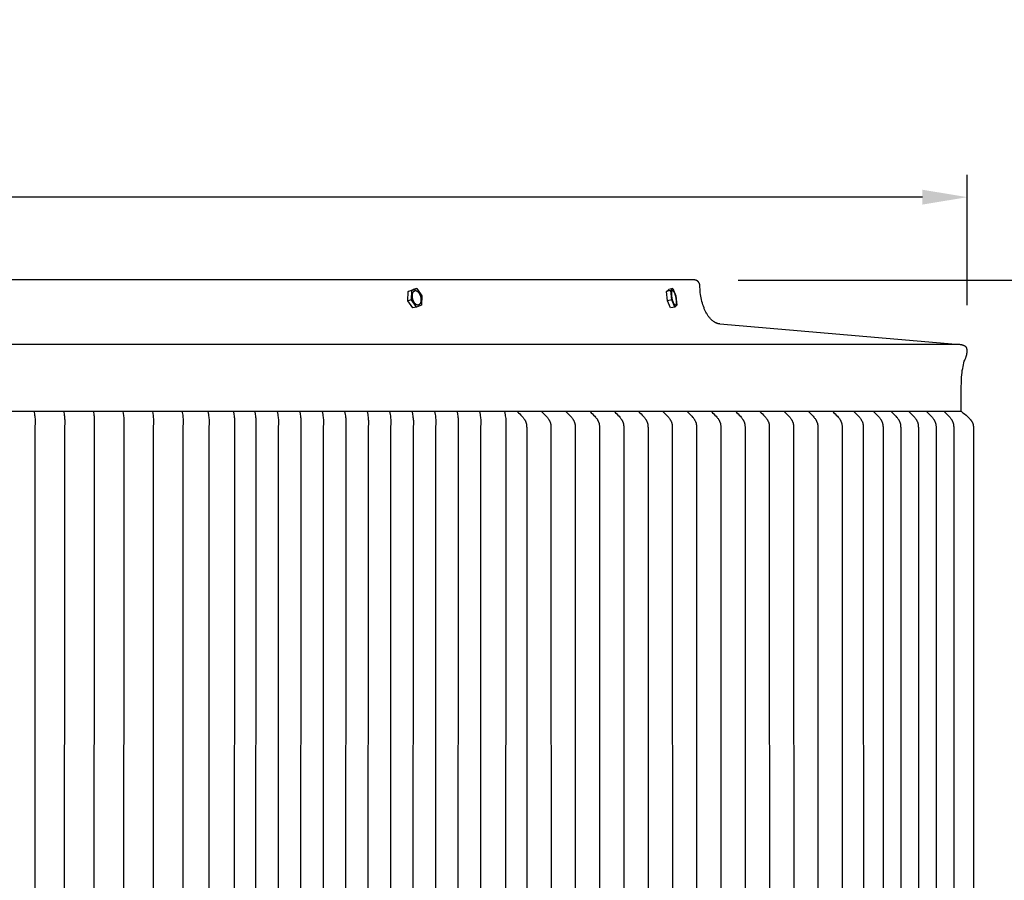
# Model space of a CAD drawing. Units: inches. Extents: x -26 to 139, y -6 to 25.
# Drawn here: x 116 to 127, y 15 to 25 of the extents above; entities that cross this region are included whole.
import ezdxf

# ---------------------------------------------------------------- set-up
doc = ezdxf.new("R2010")
doc.units = ezdxf.units.IN
doc.header["$MEASUREMENT"] = 0
doc.layers.add('Aura Vent', color=250, linetype='Continuous')
doc.layers.add('Dimension (ANSI)', color=5, linetype='Continuous')
doc.styles.add('Arial', font='arial.ttf')
doc.dimstyles.new('Dimensions', dxfattribs={"dimtxt": 0.15625, "dimasz": 0.125, "dimexe": 0.0625, "dimexo": 0.125, "dimgap": 0.09, "dimtad": 0, "dimtih": 1, "dimtoh": 1, "dimzin": 0, "dimdsep": 46, "dimlunit": 5, "dimtxsty": 'Arial', "dimcen": 0, "dimadec": 0, "dimazin": 0, "dimtfac": 1, "dimtofl": 0, "dimtmove": 0, "dimatfit": 3, "dimfxl": 1, "dimfrac": 2, "dimtolj": 1, "dimtzin": 0, "dimarcsym": 0})

# ---------------------------------------------------------------- blocks, each defined once
blk = doc.blocks.new('*D59')
at = {"layer": 'Defpoints', "color": 0, "transparency": 16777216}
for p in [(123.616, 22.065), (130.354, 22.065), (123.627, 4.067)]:
    blk.add_point(p, dxfattribs=at)
at = {"layer": 'Dimension (ANSI)', "color": 0, "lineweight": -2, "transparency": 16777216}
for p, q in [((124.116, 22.065), (130.604, 22.065)), ((130.354, 21.565), (130.354, 14.266)), ((130.354, 4.567), (130.354, 11.866)), ((124.127, 4.067), (130.604, 4.067))]:
    blk.add_line(p, q, dxfattribs=at)
at = {"layer": 'Dimension (ANSI)', "color": 0, "transparency": 16777216}
for points in [[(130.271, 21.565), (130.437, 21.565), (130.354, 22.065)], [(130.271, 4.567), (130.437, 4.567), (130.354, 4.067)]]:
    blk.add_solid(points, dxfattribs=at)
at = {"layer": 'Dimension (ANSI)', "color": 0, "transparency": 16777216, "insert": (130.354, 13.066), "char_height": 0.625, "attachment_point": 5, "style": 'Arial'}
blk.add_mtext('\\A1;Head Height\\P18"', dxfattribs=at)
blk = doc.blocks.new('*D61')
at = {"layer": 'Defpoints', "color": 0, "transparency": 16777216}
for p in [(123.616, 22.065), (136.156, 22.065), (127.669, 0.044)]:
    blk.add_point(p, dxfattribs=at)
at = {"layer": 'Dimension (ANSI)', "color": 0, "lineweight": -2, "transparency": 16777216}
for p, q in [((124.116, 22.065), (136.406, 22.065)), ((136.156, 21.565), (136.156, 12.255)), ((136.156, 0.544), (136.156, 9.854)), ((128.169, 0.044), (136.406, 0.044))]:
    blk.add_line(p, q, dxfattribs=at)
at = {"layer": 'Dimension (ANSI)', "color": 0, "transparency": 16777216}
for points in [[(136.073, 21.565), (136.239, 21.565), (136.156, 22.065)], [(136.073, 0.544), (136.239, 0.544), (136.156, 0.044)]]:
    blk.add_solid(points, dxfattribs=at)
at = {"layer": 'Dimension (ANSI)', "color": 0, "transparency": 16777216, "insert": (136.156, 11.055), "char_height": 0.625, "attachment_point": 5, "style": 'Arial'}
blk.add_mtext('\\A1;Overall Height\\P22"', dxfattribs=at)
blk = doc.blocks.new('*D55')
at = {"layer": 'Defpoints', "color": 0, "transparency": 16777216}
for p in [(126.668, 22.989), (78.585, 21.284), (126.668, 21.288)]:
    blk.add_point(p, dxfattribs=at)
at = {"layer": 'Dimension (ANSI)', "color": 0, "lineweight": -2, "transparency": 16777216}
for p, q in [((78.585, 21.784), (78.585, 23.239)), ((126.668, 21.788), (126.668, 23.239)), ((79.085, 22.989), (98.248, 22.989)), ((126.168, 22.989), (107.005, 22.989))]:
    blk.add_line(p, q, dxfattribs=at)
at = {"layer": 'Dimension (ANSI)', "color": 0, "transparency": 16777216}
for points in [[(79.085, 23.072), (79.085, 22.906), (78.585, 22.989)], [(126.168, 23.072), (126.168, 22.906), (126.668, 22.989)]]:
    blk.add_solid(points, dxfattribs=at)
at = {"layer": 'Dimension (ANSI)', "color": 0, "transparency": 16777216, "insert": (102.626, 22.989), "char_height": 0.625, "attachment_point": 5, "style": 'Arial'}
blk.add_mtext('\\A1;Head Diameter = 48"', dxfattribs=at)

msp = doc.modelspace()

# ---------------------------------------------------------------- linework, layer by layer
at = {"layer": 'Aura Vent'}
for points in [[(123.627, 22.067), (102.625, 22.067), (81.623, 22.067)], [(126.542, 21.348), (123.915, 21.576), (123.912, 21.577), (123.909, 21.577), (123.907, 21.577), (123.904, 21.578), (123.902, 21.578), (123.899, 21.579), (123.897, 21.58), (123.894, 21.58), (123.891, 21.581), (123.889, 21.582), (123.886, 21.583), (123.883, 21.583), (123.881, 21.584), (123.878, 21.585), (123.876, 21.587), (123.873, 21.588), (123.87, 21.589), (123.868, 21.59), (123.865, 21.591), (123.862, 21.593), (123.86, 21.594), (123.857, 21.596), (123.855, 21.597), (123.849, 21.6), (123.844, 21.604), (123.839, 21.608), (123.834, 21.612), (123.829, 21.616), (123.824, 21.62), (123.819, 21.625), (123.814, 21.63), (123.809, 21.635), (123.804, 21.641), (123.799, 21.646), (123.794, 21.652), (123.79, 21.658), (123.785, 21.665), (123.78, 21.671), (123.776, 21.678), (123.772, 21.685), (123.767, 21.692), (123.763, 21.699), (123.759, 21.707), (123.755, 21.715), (123.751, 21.723), (123.747, 21.731), (123.744, 21.739), (123.74, 21.747), (123.737, 21.756), (123.73, 21.774), (123.724, 21.792), (123.719, 21.81), (123.714, 21.829), (123.709, 21.848), (123.705, 21.868), (123.702, 21.887), (123.699, 21.907), (123.696, 21.927), (123.694, 21.947), (123.693, 21.966), (123.692, 21.986), (123.691, 22.005), (123.691, 22.007), (123.691, 22.008), (123.691, 22.01), (123.691, 22.011), (123.69, 22.013), (123.69, 22.014), (123.69, 22.016), (123.69, 22.017), (123.689, 22.019), (123.689, 22.02), (123.688, 22.022), (123.688, 22.023), (123.687, 22.025), (123.687, 22.026), (123.686, 22.028), (123.686, 22.029), (123.685, 22.03), (123.684, 22.032), (123.684, 22.033), (123.683, 22.035), (123.682, 22.036), (123.681, 22.037), (123.68, 22.039), (123.679, 22.04), (123.679, 22.041), (123.678, 22.042), (123.677, 22.044), (123.676, 22.045), (123.675, 22.046), (123.674, 22.047), (123.673, 22.048), (123.671, 22.049), (123.67, 22.05), (123.669, 22.051), (123.668, 22.052), (123.667, 22.053), (123.666, 22.054), (123.664, 22.055), (123.663, 22.056), (123.662, 22.057), (123.661, 22.058), (123.659, 22.058), (123.658, 22.059), (123.657, 22.06), (123.655, 22.061), (123.654, 22.061), (123.652, 22.062), (123.651, 22.063), (123.649, 22.063), (123.648, 22.064), (123.646, 22.064), (123.645, 22.065), (123.643, 22.065), (123.642, 22.066), (123.64, 22.066), (123.639, 22.066), (123.637, 22.066), (123.636, 22.067), (123.634, 22.067), (123.633, 22.067), (123.631, 22.067), (123.63, 22.067), (123.628, 22.067), (123.627, 22.067)], [(120.44, 21.836), (120.443, 21.939)], [(120.443, 21.939), (120.5, 21.961)], [(120.483, 21.948), (120.443, 21.939)], [(120.481, 21.845), (120.483, 21.948)], [(120.483, 21.948), (120.541, 21.971)], [(120.498, 21.842), (120.497, 21.846), (120.496, 21.849), (120.495, 21.853), (120.494, 21.857), (120.493, 21.86), (120.492, 21.864), (120.492, 21.868), (120.491, 21.872), (120.491, 21.876), (120.49, 21.88), (120.49, 21.884), (120.49, 21.888), (120.49, 21.892), (120.49, 21.896), (120.49, 21.9), (120.491, 21.902), (120.491, 21.904), (120.491, 21.906), (120.491, 21.908), (120.492, 21.909), (120.492, 21.911), (120.492, 21.913), (120.493, 21.915), (120.493, 21.916), (120.494, 21.918), (120.494, 21.919), (120.495, 21.921), (120.495, 21.922), (120.496, 21.924), (120.496, 21.925), (120.497, 21.927), (120.498, 21.928), (120.498, 21.929), (120.499, 21.931), (120.5, 21.932), (120.5, 21.933), (120.501, 21.934), (120.502, 21.935), (120.503, 21.936), (120.503, 21.937), (120.504, 21.938), (120.505, 21.939), (120.506, 21.94), (120.507, 21.941), (120.507, 21.941), (120.508, 21.942), (120.508, 21.942), (120.508, 21.942), (120.509, 21.943), (120.509, 21.943), (120.51, 21.943), (120.51, 21.944), (120.511, 21.944), (120.511, 21.944), (120.512, 21.944), (120.512, 21.945), (120.512, 21.945), (120.513, 21.945), (120.513, 21.945), (120.514, 21.946), (120.514, 21.946), (120.515, 21.946), (120.515, 21.946), (120.516, 21.947), (120.516, 21.947), (120.517, 21.947), (120.517, 21.947), (120.518, 21.947), (120.518, 21.947), (120.519, 21.948), (120.519, 21.948), (120.52, 21.948), (120.52, 21.948), (120.521, 21.948), (120.521, 21.948), (120.522, 21.948), (120.523, 21.948), (120.523, 21.948), (120.524, 21.948), (120.524, 21.948), (120.525, 21.948), (120.525, 21.948), (120.526, 21.948), (120.526, 21.948), (120.527, 21.948), (120.528, 21.948), (120.528, 21.948), (120.529, 21.948), (120.529, 21.948), (120.53, 21.948), (120.531, 21.948), (120.531, 21.948), (120.532, 21.947), (120.532, 21.947), (120.533, 21.947), (120.534, 21.947), (120.534, 21.947), (120.535, 21.947), (120.535, 21.946), (120.536, 21.946), (120.537, 21.946), (120.537, 21.946), (120.539, 21.945), (120.54, 21.944), (120.541, 21.944), (120.542, 21.943), (120.543, 21.942), (120.545, 21.942), (120.546, 21.941), (120.547, 21.94), (120.548, 21.939), (120.55, 21.938), (120.551, 21.937), (120.552, 21.936), (120.553, 21.934), (120.554, 21.933), (120.555, 21.932), (120.557, 21.931), (120.558, 21.93), (120.559, 21.928), (120.56, 21.927), (120.561, 21.925), (120.562, 21.924), (120.563, 21.922), (120.564, 21.921), (120.565, 21.919), (120.567, 21.916), (120.569, 21.913), (120.571, 21.91), (120.572, 21.907), (120.574, 21.903), (120.575, 21.9), (120.577, 21.897), (120.578, 21.893), (120.579, 21.89), (120.58, 21.886), (120.581, 21.883), (120.582, 21.879), (120.583, 21.875), (120.584, 21.871), (120.584, 21.867), (120.585, 21.863), (120.585, 21.859), (120.586, 21.855), (120.586, 21.851), (120.586, 21.847), (120.586, 21.843), (120.586, 21.839), (120.586, 21.835), (120.585, 21.833), (120.585, 21.832), (120.585, 21.83), (120.585, 21.828), (120.584, 21.826), (120.584, 21.824), (120.584, 21.823), (120.583, 21.821), (120.583, 21.819), (120.582, 21.818), (120.582, 21.816), (120.581, 21.814), (120.581, 21.813), (120.58, 21.811), (120.58, 21.81), (120.579, 21.809), (120.578, 21.807), (120.578, 21.806), (120.577, 21.805), (120.576, 21.804), (120.576, 21.802), (120.575, 21.801), (120.574, 21.8), (120.573, 21.799), (120.572, 21.798), (120.572, 21.797), (120.571, 21.796), (120.57, 21.795), (120.569, 21.795), (120.569, 21.794), (120.568, 21.794), (120.568, 21.793), (120.567, 21.793), (120.567, 21.793), (120.567, 21.792), (120.566, 21.792), (120.566, 21.792), (120.565, 21.792), (120.565, 21.791), (120.564, 21.791), (120.564, 21.791), (120.564, 21.79), (120.563, 21.79), (120.563, 21.79), (120.562, 21.79), (120.562, 21.79), (120.561, 21.789), (120.561, 21.789), (120.56, 21.789), (120.56, 21.789), (120.559, 21.789), (120.559, 21.788), (120.558, 21.788), (120.558, 21.788), (120.557, 21.788), (120.557, 21.788), (120.556, 21.788), (120.556, 21.788), (120.555, 21.787), (120.554, 21.787), (120.554, 21.787), (120.553, 21.787), (120.553, 21.787), (120.552, 21.787), (120.552, 21.787), (120.551, 21.787), (120.551, 21.787), (120.55, 21.787), (120.549, 21.787), (120.549, 21.787), (120.548, 21.787), (120.548, 21.787), (120.547, 21.787), (120.547, 21.788), (120.546, 21.788), (120.545, 21.788), (120.545, 21.788), (120.544, 21.788), (120.544, 21.788), (120.543, 21.788), (120.542, 21.788), (120.542, 21.789), (120.541, 21.789), (120.54, 21.789), (120.54, 21.789), (120.539, 21.79), (120.539, 21.79), (120.537, 21.79), (120.536, 21.791), (120.535, 21.792), (120.534, 21.792), (120.532, 21.793), (120.531, 21.794), (120.53, 21.795), (120.529, 21.796), (120.528, 21.797), (120.526, 21.798), (120.525, 21.799), (120.524, 21.8), (120.523, 21.801), (120.522, 21.802), (120.52, 21.803), (120.519, 21.805), (120.518, 21.806), (120.517, 21.807), (120.516, 21.809), (120.515, 21.81), (120.514, 21.811), (120.513, 21.813), (120.512, 21.814), (120.511, 21.816), (120.509, 21.819), (120.507, 21.822), (120.505, 21.826), (120.504, 21.829), (120.502, 21.832), (120.501, 21.836), (120.499, 21.839), (120.498, 21.842)], [(120.541, 21.971), (120.5, 21.961)], [(120.541, 21.971), (120.595, 21.89)], [(123.321, 21.939), (123.344, 21.961)], [(123.369, 21.948), (123.321, 21.939)], [(123.332, 21.836), (123.321, 21.939)], [(123.391, 21.971), (123.344, 21.961)], [(123.369, 21.948), (123.391, 21.971)], [(123.38, 21.845), (123.369, 21.948)], [(123.391, 21.971), (123.425, 21.89)], [(120.481, 21.845), (120.44, 21.836)], [(120.495, 21.755), (120.44, 21.836)], [(120.535, 21.765), (120.481, 21.845)], [(120.595, 21.89), (120.593, 21.787)], [(123.38, 21.845), (123.332, 21.836)], [(123.365, 21.756), (123.332, 21.836)], [(123.413, 21.765), (123.38, 21.845)], [(123.425, 21.89), (123.436, 21.787)], [(120.535, 21.765), (120.495, 21.755)], [(120.593, 21.787), (120.536, 21.765)], [(123.413, 21.765), (123.366, 21.755)], [(123.436, 21.787), (123.413, 21.765)], [(126.542, 21.348), (102.625, 21.348), (78.707, 21.348)], [(126.6, 20.608), (126.6, 20.808), (126.6, 20.871), (126.602, 20.929), (126.605, 20.984), (126.607, 21.01), (126.61, 21.035), (126.613, 21.059), (126.617, 21.081), (126.621, 21.103), (126.625, 21.124), (126.63, 21.143), (126.635, 21.162), (126.641, 21.174), (126.646, 21.187), (126.651, 21.199), (126.653, 21.205), (126.655, 21.211), (126.657, 21.217), (126.659, 21.223), (126.66, 21.229), (126.662, 21.234), (126.663, 21.24), (126.664, 21.245), (126.665, 21.251), (126.666, 21.256), (126.666, 21.261), (126.667, 21.266), (126.667, 21.271), (126.667, 21.273), (126.667, 21.276), (126.667, 21.278), (126.667, 21.28), (126.667, 21.283), (126.667, 21.285), (126.666, 21.287), (126.666, 21.289), (126.666, 21.291), (126.666, 21.293), (126.665, 21.295), (126.665, 21.297), (126.664, 21.299), (126.664, 21.301), (126.663, 21.303), (126.663, 21.305), (126.662, 21.307), (126.662, 21.308), (126.661, 21.31), (126.66, 21.312), (126.659, 21.313), (126.659, 21.315), (126.658, 21.316), (126.657, 21.318), (126.656, 21.319), (126.655, 21.321), (126.654, 21.322), (126.653, 21.323), (126.652, 21.323), (126.651, 21.324), (126.65, 21.325), (126.649, 21.326), (126.648, 21.327), (126.646, 21.328), (126.645, 21.328), (126.644, 21.329), (126.643, 21.33), (126.641, 21.331), (126.639, 21.332), (126.636, 21.334), (126.633, 21.335), (126.63, 21.336), (126.627, 21.338), (126.624, 21.339), (126.62, 21.34), (126.617, 21.341), (126.614, 21.342), (126.61, 21.343), (126.606, 21.344), (126.602, 21.345), (126.599, 21.345), (126.595, 21.346), (126.591, 21.346), (126.586, 21.347), (126.582, 21.347), (126.578, 21.348), (126.569, 21.348), (126.56, 21.349), (126.551, 21.348), (126.542, 21.348)], [(78.648, 20.608), (126.601, 20.608)], [(116.276, 20.608), (116.282, 20.576), (116.284, 20.563), (116.286, 20.549), (116.288, 20.535), (116.289, 20.522), (116.29, 20.508), (116.29, 20.495), (116.289, 20.478), (116.287, 20.43), (116.286, 13.358), (116.287, 6.285), (116.289, 6.237), (116.29, 6.221), (116.29, 6.207), (116.289, 6.194), (116.288, 6.18), (116.286, 6.167), (116.284, 6.153), (116.282, 6.139), (116.276, 6.108)], [(116.606, 20.608), (116.612, 20.576), (116.614, 20.563), (116.616, 20.549), (116.617, 20.535), (116.618, 20.522), (116.619, 20.508), (116.619, 20.495), (116.619, 20.478), (116.617, 20.43), (116.615, 13.358), (116.617, 6.285), (116.619, 6.237), (116.619, 6.221), (116.619, 6.207), (116.618, 6.194), (116.617, 6.18), (116.616, 6.167), (116.614, 6.153), (116.612, 6.139), (116.606, 6.108)], [(116.936, 20.608), (116.942, 20.576), (116.944, 20.563), (116.946, 20.549), (116.947, 20.535), (116.948, 20.522), (116.949, 20.508), (116.949, 20.495), (116.949, 20.478), (116.947, 20.43), (116.945, 13.358), (116.947, 6.285), (116.949, 6.237), (116.949, 6.221), (116.949, 6.207), (116.948, 6.194), (116.947, 6.18), (116.946, 6.167), (116.944, 6.153), (116.942, 6.139), (116.936, 6.108)], [(117.265, 20.608), (117.271, 20.576), (117.273, 20.563), (117.275, 20.549), (117.277, 20.535), (117.278, 20.522), (117.278, 20.508), (117.279, 20.495), (117.278, 20.478), (117.276, 20.43), (117.275, 13.358), (117.276, 6.285), (117.278, 6.237), (117.279, 6.221), (117.278, 6.207), (117.278, 6.194), (117.277, 6.18), (117.275, 6.167), (117.273, 6.153), (117.271, 6.139), (117.265, 6.108)], [(117.595, 20.608), (117.601, 20.576), (117.603, 20.563), (117.605, 20.549), (117.606, 20.535), (117.607, 20.522), (117.608, 20.508), (117.608, 20.495), (117.608, 20.478), (117.606, 20.43), (117.604, 13.358), (117.606, 6.285), (117.608, 6.237), (117.608, 6.221), (117.608, 6.207), (117.607, 6.194), (117.606, 6.18), (117.605, 6.167), (117.603, 6.153), (117.601, 6.139), (117.595, 6.108)], [(117.924, 20.608), (117.93, 20.576), (117.933, 20.563), (117.934, 20.549), (117.936, 20.535), (117.937, 20.522), (117.938, 20.508), (117.938, 20.495), (117.938, 20.478), (117.936, 20.43), (117.934, 13.358), (117.936, 6.285), (117.938, 6.237), (117.938, 6.221), (117.938, 6.207), (117.937, 6.194), (117.936, 6.18), (117.934, 6.167), (117.933, 6.153), (117.93, 6.139), (117.924, 6.108)], [(118.214, 20.601), (118.22, 20.569), (118.222, 20.555), (118.224, 20.541), (118.225, 20.528), (118.226, 20.514), (118.227, 20.501), (118.227, 20.487), (118.227, 20.471), (118.225, 20.423), (118.223, 13.358), (118.225, 6.292), (118.227, 6.244), (118.227, 6.228), (118.227, 6.215), (118.226, 6.201), (118.225, 6.188), (118.224, 6.174), (118.222, 6.16), (118.22, 6.146), (118.214, 6.115)], [(118.497, 20.601), (118.502, 20.569), (118.505, 20.555), (118.506, 20.541), (118.508, 20.528), (118.509, 20.514), (118.51, 20.501), (118.51, 20.487), (118.51, 20.471), (118.508, 20.423), (118.506, 13.358), (118.508, 6.292), (118.51, 6.244), (118.51, 6.228), (118.51, 6.215), (118.509, 6.201), (118.508, 6.188), (118.506, 6.174), (118.505, 6.16), (118.502, 6.146), (118.497, 6.115)], [(118.735, 20.601), (118.741, 20.569), (118.743, 20.555), (118.745, 20.541), (118.747, 20.528), (118.748, 20.514), (118.748, 20.501), (118.749, 20.487), (118.748, 20.471), (118.746, 20.423), (118.745, 13.358), (118.746, 6.292), (118.748, 6.244), (118.749, 6.228), (118.748, 6.215), (118.748, 6.201), (118.747, 6.188), (118.745, 6.174), (118.743, 6.16), (118.741, 6.146), (118.735, 6.115)], [(118.986, 20.601), (118.991, 20.569), (118.994, 20.555), (118.995, 20.541), (118.997, 20.528), (118.998, 20.514), (118.999, 20.501), (118.999, 20.487), (118.999, 20.471), (118.997, 20.423), (118.995, 13.358), (118.997, 6.292), (118.999, 6.244), (118.999, 6.228), (118.999, 6.215), (118.998, 6.201), (118.997, 6.188), (118.995, 6.174), (118.994, 6.16), (118.991, 6.146), (118.986, 6.115)], [(119.236, 20.601), (119.242, 20.569), (119.244, 20.555), (119.246, 20.541), (119.247, 20.528), (119.248, 20.514), (119.249, 20.501), (119.249, 20.487), (119.249, 20.471), (119.247, 20.423), (119.245, 13.358), (119.247, 6.292), (119.249, 6.244), (119.249, 6.228), (119.249, 6.215), (119.248, 6.201), (119.247, 6.188), (119.246, 6.174), (119.244, 6.16), (119.242, 6.146), (119.236, 6.115)], [(119.486, 20.601), (119.492, 20.569), (119.494, 20.555), (119.496, 20.541), (119.498, 20.528), (119.499, 20.514), (119.499, 20.501), (119.5, 20.487), (119.499, 20.471), (119.497, 20.423), (119.496, 13.358), (119.497, 6.292), (119.499, 6.244), (119.5, 6.228), (119.499, 6.215), (119.499, 6.201), (119.498, 6.188), (119.496, 6.174), (119.494, 6.16), (119.492, 6.146), (119.486, 6.115)], [(119.736, 20.601), (119.742, 20.569), (119.745, 20.555), (119.746, 20.541), (119.748, 20.528), (119.749, 20.514), (119.75, 20.501), (119.75, 20.487), (119.75, 20.471), (119.748, 20.423), (119.746, 13.358), (119.748, 6.292), (119.75, 6.244), (119.75, 6.228), (119.75, 6.215), (119.749, 6.201), (119.748, 6.188), (119.746, 6.174), (119.745, 6.16), (119.742, 6.146), (119.736, 6.115)], [(119.987, 20.601), (119.993, 20.569), (119.995, 20.555), (119.997, 20.541), (119.998, 20.528), (119.999, 20.514), (120, 20.501), (120, 20.487), (120, 20.471), (119.998, 20.423), (119.996, 13.358), (119.998, 6.292), (120, 6.244), (120, 6.228), (120, 6.215), (119.999, 6.201), (119.998, 6.188), (119.997, 6.174), (119.995, 6.16), (119.993, 6.146), (119.987, 6.115)], [(120.237, 20.601), (120.243, 20.569), (120.245, 20.555), (120.247, 20.541), (120.248, 20.528), (120.25, 20.514), (120.25, 20.501), (120.251, 20.487), (120.25, 20.471), (120.248, 20.423), (120.247, 13.358), (120.248, 6.292), (120.25, 6.244), (120.251, 6.228), (120.25, 6.215), (120.25, 6.201), (120.248, 6.188), (120.247, 6.174), (120.245, 6.16), (120.243, 6.146), (120.237, 6.115)], [(120.487, 20.601), (120.493, 20.569), (120.496, 20.555), (120.497, 20.541), (120.499, 20.528), (120.5, 20.514), (120.501, 20.501), (120.501, 20.487), (120.501, 20.471), (120.498, 20.423), (120.497, 13.358), (120.498, 6.292), (120.501, 6.244), (120.501, 6.228), (120.501, 6.215), (120.5, 6.201), (120.499, 6.188), (120.497, 6.174), (120.496, 6.16), (120.493, 6.146), (120.487, 6.115)], [(120.738, 20.601), (120.744, 20.569), (120.746, 20.555), (120.748, 20.541), (120.749, 20.528), (120.75, 20.514), (120.751, 20.501), (120.751, 20.487), (120.751, 20.471), (120.749, 20.423), (120.747, 13.358), (120.749, 6.292), (120.751, 6.244), (120.751, 6.228), (120.751, 6.215), (120.75, 6.201), (120.749, 6.188), (120.748, 6.174), (120.746, 6.16), (120.744, 6.146), (120.738, 6.115)], [(120.988, 20.601), (120.994, 20.569), (120.996, 20.555), (120.998, 20.541), (120.999, 20.528), (121, 20.514), (121.001, 20.501), (121.001, 20.487), (121.001, 20.471), (120.999, 20.423), (120.997, 13.358), (120.999, 6.292), (121.001, 6.244), (121.001, 6.228), (121.001, 6.215), (121, 6.201), (120.999, 6.188), (120.998, 6.174), (120.996, 6.16), (120.994, 6.146), (120.988, 6.115)], [(121.238, 20.601), (121.244, 20.569), (121.246, 20.555), (121.248, 20.541), (121.25, 20.528), (121.251, 20.514), (121.251, 20.501), (121.252, 20.487), (121.251, 20.471), (121.249, 20.423), (121.248, 13.358), (121.249, 6.292), (121.251, 6.244), (121.252, 6.228), (121.251, 6.215), (121.251, 6.201), (121.25, 6.188), (121.248, 6.174), (121.246, 6.16), (121.244, 6.146), (121.238, 6.115)], [(121.515, 20.601), (121.519, 20.584), (121.522, 20.567), (121.525, 20.553), (121.527, 20.539), (121.529, 20.525), (121.53, 20.511), (121.531, 20.497), (121.531, 20.49), (121.531, 20.483), (121.531, 20.468), (121.529, 20.422), (121.527, 13.358)], [(121.658, 20.601), (121.672, 20.588), (121.685, 20.576), (121.698, 20.563), (121.71, 20.55), (121.719, 20.539), (121.724, 20.534), (121.728, 20.529), (121.732, 20.524), (121.736, 20.518), (121.739, 20.512), (121.741, 20.51), (121.743, 20.507), (121.745, 20.502), (121.748, 20.498), (121.75, 20.493), (121.752, 20.489), (121.753, 20.487), (121.754, 20.484), (121.754, 20.482), (121.755, 20.48), (121.756, 20.477), (121.757, 20.475), (121.757, 20.473), (121.758, 20.47), (121.759, 20.467), (121.759, 20.465), (121.76, 20.462), (121.76, 20.459), (121.761, 20.456), (121.761, 20.453), (121.762, 20.447), (121.762, 20.442), (121.762, 20.436), (121.763, 20.424), (121.764, 13.358)], [(121.929, 20.601), (121.942, 20.588), (121.955, 20.576), (121.968, 20.563), (121.981, 20.55), (121.989, 20.539), (121.994, 20.534), (121.998, 20.529), (122.002, 20.524), (122.006, 20.518), (122.009, 20.512), (122.011, 20.51), (122.013, 20.507), (122.015, 20.502), (122.018, 20.498), (122.02, 20.493), (122.022, 20.489), (122.023, 20.487), (122.024, 20.484), (122.025, 20.482), (122.025, 20.48), (122.026, 20.477), (122.027, 20.475), (122.028, 20.473), (122.028, 20.47), (122.029, 20.467), (122.029, 20.465), (122.03, 20.462), (122.03, 20.459), (122.031, 20.456), (122.031, 20.453), (122.032, 20.447), (122.032, 20.442), (122.033, 20.436), (122.033, 20.424), (122.034, 13.358)], [(122.199, 20.601), (122.212, 20.588), (122.225, 20.576), (122.238, 20.563), (122.251, 20.55), (122.26, 20.539), (122.264, 20.534), (122.268, 20.529), (122.272, 20.524), (122.276, 20.518), (122.28, 20.512), (122.281, 20.51), (122.283, 20.507), (122.286, 20.502), (122.288, 20.498), (122.29, 20.493), (122.292, 20.489), (122.293, 20.487), (122.294, 20.484), (122.295, 20.482), (122.296, 20.48), (122.296, 20.477), (122.297, 20.475), (122.298, 20.473), (122.298, 20.47), (122.299, 20.467), (122.3, 20.465), (122.3, 20.462), (122.301, 20.459), (122.301, 20.456), (122.301, 20.453), (122.302, 20.447), (122.302, 20.442), (122.303, 20.436), (122.303, 20.424), (122.304, 13.358)], [(122.469, 20.601), (122.482, 20.588), (122.496, 20.576), (122.508, 20.563), (122.521, 20.55), (122.53, 20.539), (122.534, 20.534), (122.538, 20.529), (122.542, 20.524), (122.546, 20.518), (122.55, 20.512), (122.552, 20.51), (122.553, 20.507), (122.556, 20.502), (122.558, 20.498), (122.56, 20.493), (122.562, 20.489), (122.563, 20.487), (122.564, 20.484), (122.565, 20.482), (122.566, 20.48), (122.566, 20.477), (122.567, 20.475), (122.568, 20.473), (122.568, 20.47), (122.569, 20.467), (122.57, 20.465), (122.57, 20.462), (122.571, 20.459), (122.571, 20.456), (122.571, 20.453), (122.572, 20.447), (122.573, 20.442), (122.573, 20.436), (122.573, 20.424), (122.574, 13.358)], [(122.739, 20.601), (122.753, 20.588), (122.766, 20.576), (122.779, 20.563), (122.791, 20.55), (122.8, 20.539), (122.804, 20.534), (122.808, 20.529), (122.812, 20.524), (122.816, 20.518), (122.82, 20.512), (122.822, 20.51), (122.823, 20.507), (122.826, 20.502), (122.828, 20.498), (122.83, 20.493), (122.832, 20.489), (122.833, 20.487), (122.834, 20.484), (122.835, 20.482), (122.836, 20.48), (122.837, 20.477), (122.837, 20.475), (122.838, 20.473), (122.839, 20.47), (122.839, 20.467), (122.84, 20.465), (122.84, 20.462), (122.841, 20.459), (122.841, 20.456), (122.842, 20.453), (122.842, 20.447), (122.843, 20.442), (122.843, 20.436), (122.843, 20.424), (122.845, 13.358)], [(123.009, 20.601), (123.023, 20.588), (123.036, 20.576), (123.049, 20.563), (123.061, 20.55), (123.07, 20.539), (123.074, 20.534), (123.078, 20.529), (123.082, 20.524), (123.086, 20.518), (123.09, 20.512), (123.092, 20.51), (123.094, 20.507), (123.096, 20.502), (123.098, 20.498), (123.1, 20.493), (123.102, 20.489), (123.103, 20.487), (123.104, 20.484), (123.105, 20.482), (123.106, 20.48), (123.107, 20.477), (123.107, 20.475), (123.108, 20.473), (123.109, 20.47), (123.109, 20.467), (123.11, 20.465), (123.111, 20.462), (123.111, 20.459), (123.111, 20.456), (123.112, 20.453), (123.112, 20.447), (123.113, 20.442), (123.113, 20.436), (123.114, 20.424), (123.115, 13.358)], [(123.279, 20.601), (123.293, 20.588), (123.306, 20.576), (123.319, 20.563), (123.331, 20.55), (123.34, 20.539), (123.344, 20.534), (123.349, 20.529), (123.353, 20.524), (123.356, 20.518), (123.36, 20.512), (123.362, 20.51), (123.364, 20.507), (123.366, 20.502), (123.368, 20.498), (123.371, 20.493), (123.373, 20.489), (123.374, 20.487), (123.374, 20.484), (123.375, 20.482), (123.376, 20.48), (123.377, 20.477), (123.378, 20.475), (123.378, 20.473), (123.379, 20.47), (123.38, 20.467), (123.38, 20.465), (123.381, 20.462), (123.381, 20.459), (123.382, 20.456), (123.382, 20.453), (123.383, 20.447), (123.383, 20.442), (123.383, 20.436), (123.384, 20.424), (123.385, 13.358)], [(123.549, 20.601), (123.563, 20.588), (123.576, 20.576), (123.589, 20.563), (123.601, 20.55), (123.61, 20.539), (123.615, 20.534), (123.619, 20.529), (123.623, 20.524), (123.627, 20.518), (123.63, 20.512), (123.632, 20.51), (123.634, 20.507), (123.636, 20.502), (123.639, 20.498), (123.641, 20.493), (123.643, 20.489), (123.644, 20.487), (123.645, 20.484), (123.645, 20.482), (123.646, 20.48), (123.647, 20.477), (123.648, 20.475), (123.648, 20.473), (123.649, 20.47), (123.65, 20.467), (123.65, 20.465), (123.651, 20.462), (123.651, 20.459), (123.652, 20.456), (123.652, 20.453), (123.653, 20.447), (123.653, 20.442), (123.653, 20.436), (123.654, 20.424), (123.655, 13.358)], [(123.82, 20.601), (123.833, 20.588), (123.846, 20.576), (123.859, 20.563), (123.872, 20.55), (123.88, 20.539), (123.885, 20.534), (123.889, 20.529), (123.893, 20.524), (123.897, 20.518), (123.9, 20.512), (123.902, 20.51), (123.904, 20.507), (123.906, 20.502), (123.909, 20.498), (123.911, 20.493), (123.913, 20.489), (123.914, 20.487), (123.915, 20.484), (123.916, 20.482), (123.916, 20.48), (123.917, 20.477), (123.918, 20.475), (123.919, 20.473), (123.919, 20.47), (123.92, 20.467), (123.92, 20.465), (123.921, 20.462), (123.921, 20.459), (123.922, 20.456), (123.922, 20.453), (123.923, 20.447), (123.923, 20.442), (123.924, 20.436), (123.924, 20.424), (123.925, 13.358)], [(124.09, 20.601), (124.103, 20.588), (124.116, 20.576), (124.129, 20.563), (124.142, 20.55), (124.151, 20.539), (124.155, 20.534), (124.159, 20.529), (124.163, 20.524), (124.167, 20.518), (124.171, 20.512), (124.172, 20.51), (124.174, 20.507), (124.177, 20.502), (124.179, 20.498), (124.181, 20.493), (124.183, 20.489), (124.184, 20.487), (124.185, 20.484), (124.186, 20.482), (124.187, 20.48), (124.187, 20.477), (124.188, 20.475), (124.189, 20.473), (124.189, 20.47), (124.19, 20.467), (124.191, 20.465), (124.191, 20.462), (124.192, 20.459), (124.192, 20.456), (124.192, 20.453), (124.193, 20.447), (124.193, 20.442), (124.194, 20.436), (124.194, 20.424), (124.195, 13.358)], [(124.36, 20.601), (124.373, 20.588), (124.387, 20.576), (124.399, 20.563), (124.412, 20.55), (124.421, 20.539), (124.425, 20.534), (124.429, 20.529), (124.433, 20.524), (124.437, 20.518), (124.441, 20.512), (124.443, 20.51), (124.444, 20.507), (124.447, 20.502), (124.449, 20.498), (124.451, 20.493), (124.453, 20.489), (124.454, 20.487), (124.455, 20.484), (124.456, 20.482), (124.457, 20.48), (124.457, 20.477), (124.458, 20.475), (124.459, 20.473), (124.459, 20.47), (124.46, 20.467), (124.461, 20.465), (124.461, 20.462), (124.462, 20.459), (124.462, 20.456), (124.463, 20.453), (124.463, 20.447), (124.464, 20.442), (124.464, 20.436), (124.464, 20.424), (124.465, 13.358)], [(124.63, 20.601), (124.644, 20.588), (124.657, 20.576), (124.67, 20.563), (124.682, 20.55), (124.691, 20.539), (124.695, 20.534), (124.699, 20.529), (124.703, 20.524), (124.707, 20.518), (124.711, 20.512), (124.713, 20.51), (124.714, 20.507), (124.717, 20.502), (124.719, 20.498), (124.721, 20.493), (124.723, 20.489), (124.724, 20.487), (124.725, 20.484), (124.726, 20.482), (124.727, 20.48), (124.728, 20.477), (124.728, 20.475), (124.729, 20.473), (124.73, 20.47), (124.73, 20.467), (124.731, 20.465), (124.731, 20.462), (124.732, 20.459), (124.732, 20.456), (124.733, 20.453), (124.733, 20.447), (124.734, 20.442), (124.734, 20.436), (124.734, 20.424), (124.736, 13.358)], [(124.9, 20.601), (124.914, 20.588), (124.927, 20.576), (124.94, 20.563), (124.952, 20.55), (124.961, 20.539), (124.965, 20.534), (124.969, 20.529), (124.974, 20.524), (124.977, 20.518), (124.981, 20.512), (124.983, 20.51), (124.985, 20.507), (124.987, 20.502), (124.989, 20.498), (124.991, 20.493), (124.993, 20.489), (124.994, 20.487), (124.995, 20.484), (124.996, 20.482), (124.997, 20.48), (124.998, 20.477), (124.998, 20.475), (124.999, 20.473), (125, 20.47), (125, 20.467), (125.001, 20.465), (125.002, 20.462), (125.002, 20.459), (125.002, 20.456), (125.003, 20.453), (125.003, 20.447), (125.004, 20.442), (125.004, 20.436), (125.005, 20.424), (125.006, 13.358)], [(125.17, 20.601), (125.184, 20.588), (125.197, 20.576), (125.21, 20.563), (125.222, 20.55), (125.231, 20.539), (125.235, 20.534), (125.24, 20.529), (125.244, 20.524), (125.248, 20.518), (125.251, 20.512), (125.253, 20.51), (125.255, 20.507), (125.257, 20.502), (125.259, 20.498), (125.262, 20.493), (125.264, 20.489), (125.265, 20.487), (125.265, 20.484), (125.266, 20.482), (125.267, 20.48), (125.268, 20.477), (125.269, 20.475), (125.269, 20.473), (125.27, 20.47), (125.271, 20.467), (125.271, 20.465), (125.272, 20.462), (125.272, 20.459), (125.273, 20.456), (125.273, 20.453), (125.274, 20.447), (125.274, 20.442), (125.274, 20.436), (125.275, 20.424), (125.276, 13.358)], [(125.406, 20.601), (125.419, 20.588), (125.432, 20.576), (125.445, 20.563), (125.458, 20.55), (125.467, 20.539), (125.471, 20.534), (125.475, 20.529), (125.479, 20.524), (125.483, 20.518), (125.487, 20.512), (125.488, 20.51), (125.49, 20.507), (125.492, 20.502), (125.495, 20.498), (125.497, 20.493), (125.499, 20.489), (125.5, 20.487), (125.501, 20.484), (125.502, 20.482), (125.502, 20.48), (125.503, 20.477), (125.504, 20.475), (125.505, 20.473), (125.505, 20.47), (125.506, 20.467), (125.507, 20.465), (125.507, 20.462), (125.508, 20.459), (125.508, 20.456), (125.508, 20.453), (125.509, 20.447), (125.509, 20.442), (125.51, 20.436), (125.51, 20.424), (125.511, 13.358)], [(125.624, 20.601), (125.638, 20.588), (125.651, 20.576), (125.664, 20.563), (125.677, 20.55), (125.686, 20.539), (125.69, 20.534), (125.694, 20.529), (125.698, 20.524), (125.702, 20.518), (125.706, 20.512), (125.708, 20.51), (125.71, 20.507), (125.712, 20.502), (125.714, 20.498), (125.717, 20.493), (125.719, 20.489), (125.72, 20.487), (125.721, 20.484), (125.721, 20.482), (125.722, 20.48), (125.723, 20.477), (125.724, 20.475), (125.724, 20.473), (125.725, 20.47), (125.726, 20.467), (125.726, 20.465), (125.727, 20.462), (125.727, 20.459), (125.728, 20.456), (125.728, 20.453), (125.729, 20.447), (125.729, 20.441), (125.73, 20.435), (125.73, 20.423), (125.731, 13.358)], [(125.821, 20.601), (125.834, 20.588), (125.848, 20.576), (125.861, 20.563), (125.873, 20.55), (125.882, 20.539), (125.887, 20.534), (125.891, 20.529), (125.895, 20.524), (125.899, 20.518), (125.903, 20.512), (125.905, 20.51), (125.906, 20.507), (125.909, 20.502), (125.911, 20.498), (125.913, 20.493), (125.915, 20.489), (125.916, 20.487), (125.917, 20.484), (125.918, 20.482), (125.919, 20.48), (125.92, 20.477), (125.921, 20.475), (125.921, 20.473), (125.922, 20.47), (125.923, 20.467), (125.923, 20.465), (125.924, 20.462), (125.924, 20.459), (125.925, 20.456), (125.925, 20.453), (125.926, 20.447), (125.926, 20.441), (125.926, 20.435), (125.927, 20.423), (125.928, 13.358)], [(126.017, 20.601), (126.031, 20.588), (126.045, 20.576), (126.058, 20.563), (126.07, 20.55), (126.079, 20.539), (126.084, 20.534), (126.088, 20.529), (126.092, 20.524), (126.096, 20.518), (126.1, 20.512), (126.101, 20.51), (126.103, 20.507), (126.106, 20.502), (126.108, 20.498), (126.11, 20.493), (126.112, 20.489), (126.113, 20.487), (126.114, 20.484), (126.115, 20.482), (126.116, 20.48), (126.117, 20.477), (126.117, 20.475), (126.118, 20.473), (126.119, 20.47), (126.119, 20.467), (126.12, 20.465), (126.12, 20.462), (126.121, 20.459), (126.121, 20.456), (126.122, 20.453), (126.122, 20.447), (126.123, 20.441), (126.123, 20.435), (126.124, 20.423), (126.125, 13.358)], [(126.214, 20.601), (126.228, 20.588), (126.241, 20.576), (126.254, 20.563), (126.267, 20.55), (126.276, 20.539), (126.28, 20.534), (126.285, 20.529), (126.289, 20.524), (126.293, 20.518), (126.296, 20.512), (126.298, 20.51), (126.3, 20.507), (126.302, 20.502), (126.305, 20.498), (126.307, 20.493), (126.309, 20.489), (126.31, 20.487), (126.311, 20.484), (126.312, 20.482), (126.312, 20.48), (126.313, 20.477), (126.314, 20.475), (126.315, 20.473), (126.315, 20.47), (126.316, 20.467), (126.317, 20.465), (126.317, 20.462), (126.318, 20.459), (126.318, 20.456), (126.319, 20.453), (126.319, 20.447), (126.32, 20.441), (126.32, 20.435), (126.32, 20.423), (126.321, 13.358)], [(126.411, 20.601), (126.425, 20.588), (126.438, 20.576), (126.451, 20.563), (126.464, 20.55), (126.473, 20.539), (126.477, 20.534), (126.481, 20.529), (126.485, 20.524), (126.489, 20.518), (126.493, 20.512), (126.495, 20.51), (126.497, 20.507), (126.499, 20.502), (126.501, 20.498), (126.504, 20.493), (126.506, 20.489), (126.507, 20.487), (126.508, 20.484), (126.508, 20.482), (126.509, 20.48), (126.51, 20.477), (126.511, 20.475), (126.511, 20.473), (126.512, 20.47), (126.513, 20.467), (126.513, 20.465), (126.514, 20.462), (126.514, 20.459), (126.515, 20.456), (126.515, 20.453), (126.516, 20.447), (126.516, 20.441), (126.517, 20.435), (126.517, 20.423), (126.518, 13.358)], [(126.603, 20.601), (126.62, 20.588), (126.637, 20.575), (126.654, 20.561), (126.67, 20.547), (126.681, 20.537), (126.687, 20.532), (126.692, 20.526), (126.697, 20.521), (126.702, 20.515), (126.705, 20.512), (126.707, 20.509), (126.709, 20.506), (126.712, 20.503), (126.715, 20.499), (126.717, 20.494), (126.719, 20.492), (126.72, 20.49), (126.721, 20.487), (126.723, 20.485), (126.724, 20.483), (126.725, 20.48), (126.726, 20.478), (126.727, 20.476), (126.728, 20.473), (126.729, 20.471), (126.73, 20.468), (126.731, 20.466), (126.732, 20.463), (126.732, 20.46), (126.733, 20.457), (126.734, 20.454), (126.734, 20.451), (126.735, 20.448), (126.735, 20.444), (126.736, 20.441), (126.736, 20.435), (126.737, 20.429), (126.737, 20.416), (126.739, 20.297), (126.739, 13.358)]]:
    msp.add_lwpolyline(points, dxfattribs=at)
msp.add_lwpolyline([(123.388, 21.842), (123.386, 21.849), (123.384, 21.857), (123.383, 21.864), (123.381, 21.872), (123.38, 21.88), (123.379, 21.888), (123.378, 21.896), (123.377, 21.904), (123.377, 21.911), (123.377, 21.915), (123.377, 21.918), (123.377, 21.921), (123.377, 21.924), (123.377, 21.927), (123.378, 21.929), (123.378, 21.932), (123.378, 21.933), (123.378, 21.934), (123.378, 21.935), (123.379, 21.936), (123.379, 21.937), (123.379, 21.938), (123.379, 21.939), (123.38, 21.94), (123.38, 21.941), (123.38, 21.942), (123.381, 21.942), (123.381, 21.943), (123.381, 21.943), (123.381, 21.943), (123.381, 21.944), (123.381, 21.944), (123.381, 21.944), (123.382, 21.944), (123.382, 21.945), (123.382, 21.945), (123.382, 21.945), (123.382, 21.945), (123.382, 21.946), (123.383, 21.946), (123.383, 21.946), (123.383, 21.946), (123.383, 21.947), (123.383, 21.947), (123.384, 21.947), (123.384, 21.947), (123.384, 21.947), (123.384, 21.947), (123.384, 21.947), (123.384, 21.947), (123.384, 21.947), (123.384, 21.947), (123.384, 21.947), (123.384, 21.948), (123.385, 21.948), (123.385, 21.948), (123.385, 21.948), (123.385, 21.948), (123.385, 21.948), (123.385, 21.948), (123.385, 21.948), (123.385, 21.948), (123.385, 21.948), (123.386, 21.948), (123.386, 21.948), (123.386, 21.948), (123.386, 21.948), (123.386, 21.948), (123.386, 21.948), (123.386, 21.948), (123.386, 21.948), (123.387, 21.948), (123.387, 21.948), (123.387, 21.948), (123.387, 21.948), (123.387, 21.948), (123.387, 21.948), (123.387, 21.948), (123.387, 21.948), (123.388, 21.948), (123.388, 21.948), (123.388, 21.948), (123.388, 21.948), (123.388, 21.948), (123.388, 21.948), (123.388, 21.948), (123.388, 21.948), (123.389, 21.948), (123.389, 21.948), (123.389, 21.948), (123.389, 21.948), (123.389, 21.948), (123.389, 21.948), (123.389, 21.948), (123.389, 21.948), (123.39, 21.948), (123.39, 21.948), (123.39, 21.948), (123.39, 21.947), (123.39, 21.947), (123.391, 21.947), (123.391, 21.947), (123.391, 21.947), (123.392, 21.947), (123.392, 21.946), (123.392, 21.946), (123.393, 21.946), (123.393, 21.946), (123.393, 21.945), (123.393, 21.945), (123.394, 21.945), (123.394, 21.944), (123.395, 21.944), (123.395, 21.943), (123.396, 21.942), (123.397, 21.942), (123.397, 21.941), (123.398, 21.94), (123.399, 21.939), (123.399, 21.938), (123.4, 21.937), (123.4, 21.936), (123.402, 21.933), (123.403, 21.931), (123.404, 21.928), (123.406, 21.925), (123.407, 21.922), (123.408, 21.919), (123.411, 21.913), (123.413, 21.907), (123.415, 21.9), (123.417, 21.893), (123.419, 21.886), (123.42, 21.879), (123.422, 21.871), (123.424, 21.863), (123.425, 21.855), (123.426, 21.847), (123.427, 21.839), (123.427, 21.832), (123.428, 21.824), (123.428, 21.821), (123.428, 21.818), (123.428, 21.814), (123.428, 21.811), (123.427, 21.809), (123.427, 21.806), (123.427, 21.804), (123.427, 21.802), (123.426, 21.801), (123.426, 21.8), (123.426, 21.799), (123.426, 21.798), (123.425, 21.797), (123.425, 21.796), (123.425, 21.795), (123.425, 21.795), (123.424, 21.794), (123.424, 21.793), (123.424, 21.793), (123.424, 21.792), (123.424, 21.792), (123.423, 21.792), (123.423, 21.792), (123.423, 21.791), (123.423, 21.791), (123.423, 21.791), (123.423, 21.79), (123.422, 21.79), (123.422, 21.79), (123.422, 21.79), (123.422, 21.79), (123.422, 21.789), (123.422, 21.789), (123.421, 21.789), (123.421, 21.789), (123.421, 21.789), (123.421, 21.789), (123.421, 21.788), (123.421, 21.788), (123.421, 21.788), (123.421, 21.788), (123.42, 21.788), (123.42, 21.788), (123.42, 21.788), (123.42, 21.788), (123.42, 21.788), (123.42, 21.788), (123.42, 21.788), (123.42, 21.788), (123.42, 21.788), (123.42, 21.788), (123.419, 21.788), (123.419, 21.787), (123.419, 21.787), (123.419, 21.787), (123.419, 21.787), (123.419, 21.787), (123.419, 21.787), (123.419, 21.787), (123.418, 21.787), (123.418, 21.787), (123.418, 21.787), (123.418, 21.787), (123.418, 21.787), (123.418, 21.787), (123.418, 21.787), (123.418, 21.787), (123.417, 21.787), (123.417, 21.787), (123.417, 21.787), (123.417, 21.787), (123.417, 21.787), (123.417, 21.787), (123.417, 21.787), (123.417, 21.787), (123.416, 21.787), (123.416, 21.787), (123.416, 21.787), (123.416, 21.787), (123.416, 21.787), (123.416, 21.787), (123.416, 21.787), (123.416, 21.788), (123.415, 21.788), (123.415, 21.788), (123.415, 21.788), (123.415, 21.788), (123.415, 21.788), (123.415, 21.788), (123.414, 21.788), (123.414, 21.788), (123.414, 21.788), (123.414, 21.788), (123.413, 21.789), (123.413, 21.789), (123.413, 21.789), (123.412, 21.789), (123.412, 21.79), (123.412, 21.79), (123.411, 21.79), (123.411, 21.79), (123.411, 21.791), (123.411, 21.791), (123.41, 21.792), (123.409, 21.792), (123.409, 21.793), (123.408, 21.794), (123.407, 21.795), (123.407, 21.796), (123.406, 21.797), (123.405, 21.798), (123.405, 21.799), (123.404, 21.8), (123.403, 21.802), (123.402, 21.805), (123.4, 21.807), (123.399, 21.81), (123.398, 21.813), (123.396, 21.816), (123.394, 21.822), (123.392, 21.829), (123.39, 21.836)], close=True, dxfattribs=at)

# ---------------------------------------------------------------- dimensions: what is measured, and where the dimension line sits
at = {"layer": 'Dimension (ANSI)', "color": 5}
dim = msp.add_linear_dim(base=(126.668, 22.989), p1=(78.585, 21.284), p2=(126.668, 21.288), text='Head Diameter = <>', dimstyle='Dimensions', override={"dimdec": 0, "dimpost": '"'}, dxfattribs=at)
dim.commit()
dim.dimension.update_dxf_attribs({"geometry": '*D55', "text_midpoint": (102.626, 22.989)})
for base, p1, text, picture, middle in [((130.354, 22.065), (123.627, 4.067), 'Head Height\\P<>', '*D59', (130.354, 13.066)), ((136.156, 22.065), (127.669, 0.044), 'Overall Height\\P<>', '*D61', (136.156, 11.055))]:
    dim = msp.add_linear_dim(base=base, p1=p1, p2=(123.616, 22.065), angle=90, text=text, dimstyle='Dimensions', override={"dimpost": '"'}, dxfattribs=at)
    dim.commit()
    dim.dimension.update_dxf_attribs({"geometry": picture, "text_midpoint": middle, "dimtype": 160})

doc.saveas('drawing.dxf')
